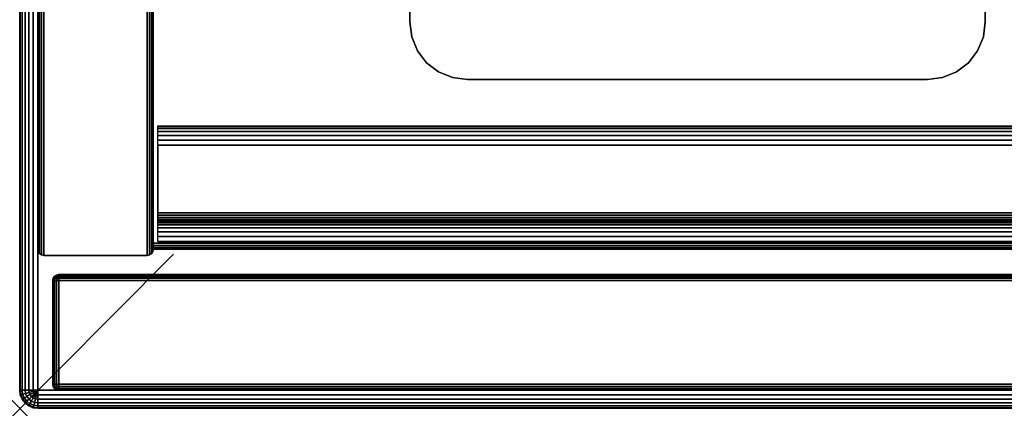
# Model space of a CAD drawing. Units: inches. Extents: x -0.2 to 48.2, y -21.2 to 0.
# Drawn here: x 0 to 6.4, y -20.1 to -17.6 of the extents above; entities that cross this region are included whole.
import ezdxf

# ---------------------------------------------------------------- set-up
doc = ezdxf.new("R2010")
doc.units = ezdxf.units.IN
doc.header["$MEASUREMENT"] = 0
doc.header["$PDMODE"] = 3
doc.header["$PDSIZE"] = 1
for name, color, linetype in [('A-FURN-3-NODE', 7, 'Continuous'), ('A-FURN-3-STOR-HRDWR-RAIL', 251, 'Continuous'), ('A-FURN-3-STOR-LWR-CSTR-HRDWR', 254, 'Continuous'), ('A-FURN-3-STOR-LWR-WD-BTTM-EDGE-HORZ', 255, 'Continuous'), ('A-FURN-3-STOR-LWR-WD-BTTM-SRFC-HORZ', 255, 'Continuous'), ('A-FURN-3-STOR-LWR-WD-DR-EDGE-HORZ', 254, 'Continuous'), ('A-FURN-3-STOR-LWR-WD-DR-EDGE-VERT', 254, 'Continuous'), ('A-FURN-3-STOR-LWR-WD-DR-SRFC-VERT', 254, 'Continuous'), ('A-FURN-3-STOR-LWR-WD-SDPNL-EDGE-HORZ', 254, 'Continuous'), ('A-FURN-3-STOR-LWR-WD-SDPNL-EDGE-VERT', 254, 'Continuous'), ('A-FURN-3-STOR-LWR-WD-SDPNL-SRFC-VERT', 254, 'Continuous'), ('A-FURN-3-STOR-LWR-WD-TOP-EDGE-HORZ', 254, 'Continuous'), ('A-FURN-3-STOR-LWR-WD-TOP-SRFC-HORZ', 254, 'Continuous')]:
    doc.layers.add(name, color=color, linetype=linetype)

msp = doc.modelspace()

# ---------------------------------------------------------------- linework, layer by layer
at = {"layer": 'A-FURN-3-NODE'}
msp.add_point((0, -20.079), dxfattribs=at)
at = {"layer": 'A-FURN-3-STOR-HRDWR-RAIL'}
for points in [[(0.898, -18.996, 28.0006), (0.898, -18.246, 28.0006), (47.26, -18.246, 28.0006), (47.26, -18.996, 28.0006)], [(47.26, -18.996, 27.2506), (47.26, -18.996, 28.0006), (0.898, -18.996, 28.0006), (0.898, -18.996, 27.2506)]]:
    msp.add_3dface(points, dxfattribs=at)
for points, invisible_edges in [([(0.898, -18.371, 27.8756), (0.898, -18.809, 27.8756), (0.898, -18.996, 28.0006), (0.898, -18.246, 28.0006)], 10), ([(0.898, -18.809, 27.8756), (0.898, -18.825, 27.8734), (0.898, -18.996, 28.0006), (0.898, -18.809, 27.8756)], 6), ([(0.898, -18.825, 27.8734), (0.898, -18.84, 27.8673), (0.898, -18.996, 28.0006), (0.898, -18.825, 27.8734)], 6), ([(0.898, -18.84, 27.8673), (0.898, -18.8528, 27.8574), (0.898, -18.996, 28.0006), (0.898, -18.84, 27.8673)], 6), ([(0.898, -18.8528, 27.8574), (0.898, -18.8627, 27.8446), (0.898, -18.996, 28.0006), (0.898, -18.8528, 27.8574)], 6), ([(0.898, -18.8627, 27.8446), (0.898, -18.8689, 27.8296), (0.898, -18.996, 28.0006), (0.898, -18.8627, 27.8446)], 6), ([(0.898, -18.8689, 27.8296), (0.898, -18.871, 27.8136), (0.898, -18.996, 28.0006), (0.898, -18.8689, 27.8296)], 6), ([(0.898, -18.871, 27.8136), (0.898, -18.871, 27.3756), (0.898, -18.996, 27.2506), (0.898, -18.996, 28.0006)], 10)]:
    msp.add_3dface(points, dxfattribs=dict(at, invisible_edges=invisible_edges))
at = {"layer": 'A-FURN-3-STOR-LWR-CSTR-HRDWR'}
for points, invisible_edges in [([(6.2745, -15.815, 4.4276), (6.2745, -17.57, 4.4276), (2.5345, -17.57, 4.4276), (2.5345, -15.815, 4.4276)], 10), ([(6.2745, -17.57, 4.4276), (6.2617, -17.6671, 4.4276), (2.5473, -17.6671, 4.4276), (2.5345, -17.57, 4.4276)], 10), ([(6.2617, -17.6671, 4.4276), (6.2243, -17.7575, 4.4276), (2.5847, -17.7575, 4.4276), (2.5473, -17.6671, 4.4276)], 10), ([(6.2243, -17.7575, 4.4276), (6.1647, -17.8352, 4.4276), (2.6443, -17.8352, 4.4276), (2.5847, -17.7575, 4.4276)], 10), ([(6.1647, -17.8352, 4.4276), (6.087, -17.8948, 4.4276), (2.722, -17.8948, 4.4276), (2.6443, -17.8352, 4.4276)], 10), ([(6.087, -17.8948, 4.4276), (5.9966, -17.9322, 4.4276), (2.8124, -17.9322, 4.4276), (2.722, -17.8948, 4.4276)], 10), ([(5.9966, -17.9322, 4.4276), (5.8995, -17.945, 4.4276), (2.9095, -17.945, 4.4276), (2.8124, -17.9322, 4.4276)], 8)]:
    msp.add_3dface(points, dxfattribs=dict(at, invisible_edges=invisible_edges))
for points in [[(2.5345, -15.815, 4.5276), (2.5345, -15.815, 4.4276), (2.5345, -17.57, 4.4276), (2.5345, -17.57, 4.5276)], [(6.2745, -17.57, 4.5276), (6.2745, -17.57, 4.4276), (6.2745, -15.815, 4.4276), (6.2745, -15.815, 4.5276)], [(2.9095, -17.945, 4.5276), (2.9095, -17.945, 4.4276), (5.8995, -17.945, 4.4276), (5.8995, -17.945, 4.5276)]]:
    msp.add_3dface(points, dxfattribs=at)
at = {"layer": 'A-FURN-3-STOR-LWR-WD-BTTM-EDGE-HORZ'}
for points, invisible_edges in [([(0.868, -19.008, 5.5276), (0.868, -19.008, 4.5276), (0.868, -19.0229, 4.5305), (0.868, -19.0229, 5.5246)], 4), ([(0.868, -19.0229, 5.5246), (0.868, -19.0229, 4.5305), (0.868, -19.0356, 4.539), (0.868, -19.0356, 5.5161)], 5), ([(0.868, -19.0356, 5.5161), (0.868, -19.0356, 4.539), (0.868, -19.044, 4.5516), (0.868, -19.044, 5.5035)], 5), ([(0.868, -19.044, 5.5035), (0.868, -19.044, 4.5516), (0.868, -19.047, 4.5666), (0.868, -19.047, 5.4886)], 1)]:
    msp.add_3dface(points, dxfattribs=dict(at, invisible_edges=invisible_edges))
at = {"layer": 'A-FURN-3-STOR-LWR-WD-BTTM-SRFC-HORZ'}
for points in [[(47.29, -0.196, 4.5276), (47.29, -19.008, 4.5276), (0.868, -19.008, 4.5276), (0.868, -0.196, 4.5276)], [(0.868, -0.196, 4.5276), (0.868, -19.008, 4.5276), (0.868, -19.008, 5.5276), (0.868, -0.196, 5.5276)], [(0.868, -0.196, 5.5276), (0.868, -19.008, 5.5276), (47.29, -19.008, 5.5276), (47.29, -0.196, 5.5276)]]:
    msp.add_3dface(points, dxfattribs=at)
at = {"layer": 'A-FURN-3-STOR-LWR-WD-DR-SRFC-VERT'}
for points in [[(0.2542, -19.211, 27.7815), (23.9462, -19.211, 27.7815), (23.9462, -19.211, 4.5276), (0.2542, -19.211, 4.5276)], [(0.2542, -19.961, 4.5276), (23.9462, -19.961, 4.5276), (23.9462, -19.961, 27.7815), (0.2542, -19.961, 27.7815)]]:
    msp.add_3dface(points, dxfattribs=at)
at = {"layer": 'A-FURN-3-STOR-LWR-WD-SDPNL-SRFC-VERT'}
for points in [[(0.118, -0.157, 28.0006), (0.118, -0.157, 4.5276), (0.118, -19.047, 4.5276), (0.118, -19.047, 28.0006)], [(0.868, -19.047, 28.0006), (0.868, -19.047, 4.5276), (0.868, -0.157, 4.5276), (0.868, -0.157, 28.0006)]]:
    msp.add_3dface(points, dxfattribs=at)
at = {"layer": 'A-FURN-3-STOR-LWR-WD-TOP-SRFC-HORZ'}
for points in [[(0.118, -19.961, 29.0006), (48.04, -19.961, 29.0006), (48.04, -0.118, 29.0006), (0.118, -0.118, 29.0006)], [(0.118, -0.118, 28.0006), (48.04, -0.118, 28.0006), (48.04, -19.961, 28.0006), (0.118, -19.961, 28.0006)]]:
    msp.add_3dface(points, dxfattribs=at)

# ---------------------------------------------------------------- meshes
at = {"layer": 'A-FURN-3-STOR-HRDWR-RAIL'}
mesh = msp.add_polymesh((2, 21), dxfattribs=at)
for k, corner in enumerate([(47.26, -18.246, 28.0006), (47.26, -18.2503, 27.9682), (47.26, -18.2627, 27.9381), (47.26, -18.2826, 27.9122), (47.26, -18.3085, 27.8923), (47.26, -18.3386, 27.8798), (47.26, -18.371, 27.8756), (47.26, -18.809, 27.8756), (47.26, -18.825, 27.8734), (47.26, -18.84, 27.8673), (47.26, -18.8528, 27.8574), (47.26, -18.8627, 27.8446), (47.26, -18.8689, 27.8296), (47.26, -18.871, 27.8136), (47.26, -18.871, 27.3756), (47.26, -18.8753, 27.3432), (47.26, -18.8877, 27.3131), (47.26, -18.9076, 27.2872), (47.26, -18.9335, 27.2673), (47.26, -18.9636, 27.2548), (47.26, -18.996, 27.2506), (0.898, -18.246, 28.0006), (0.898, -18.2503, 27.9682), (0.898, -18.2627, 27.9381), (0.898, -18.2826, 27.9122), (0.898, -18.3085, 27.8923), (0.898, -18.3386, 27.8798), (0.898, -18.371, 27.8756), (0.898, -18.809, 27.8756), (0.898, -18.825, 27.8734), (0.898, -18.84, 27.8673), (0.898, -18.8528, 27.8574), (0.898, -18.8627, 27.8446), (0.898, -18.8689, 27.8296), (0.898, -18.871, 27.8136), (0.898, -18.871, 27.3756), (0.898, -18.8753, 27.3432), (0.898, -18.8877, 27.3131), (0.898, -18.9076, 27.2872), (0.898, -18.9335, 27.2673), (0.898, -18.9636, 27.2548), (0.898, -18.996, 27.2506)]):
    mesh.set_mesh_vertex(divmod(k, 21), corner)
at = {"layer": 'A-FURN-3-STOR-LWR-CSTR-HRDWR'}
mesh = msp.add_polymesh((2, 7), dxfattribs=at)
for k, corner in enumerate([(2.5345, -17.57, 4.4276), (2.5473, -17.6671, 4.4276), (2.5847, -17.7575, 4.4276), (2.6443, -17.8352, 4.4276), (2.722, -17.8948, 4.4276), (2.8124, -17.9322, 4.4276), (2.9095, -17.945, 4.4276), (2.5345, -17.57, 4.5276), (2.5473, -17.6671, 4.5276), (2.5847, -17.7575, 4.5276), (2.6443, -17.8352, 4.5276), (2.722, -17.8948, 4.5276), (2.8124, -17.9322, 4.5276), (2.9095, -17.945, 4.5276)]):
    mesh.set_mesh_vertex(divmod(k, 7), corner)
mesh = msp.add_polymesh((2, 7), dxfattribs=at)
for k, corner in enumerate([(5.8995, -17.945, 4.4276), (5.9966, -17.9322, 4.4276), (6.087, -17.8948, 4.4276), (6.1647, -17.8352, 4.4276), (6.2243, -17.7575, 4.4276), (6.2617, -17.6671, 4.4276), (6.2745, -17.57, 4.4276), (5.8995, -17.945, 4.5276), (5.9966, -17.9322, 4.5276), (6.087, -17.8948, 4.5276), (6.1647, -17.8352, 4.5276), (6.2243, -17.7575, 4.5276), (6.2617, -17.6671, 4.5276), (6.2745, -17.57, 4.5276)]):
    mesh.set_mesh_vertex(divmod(k, 7), corner)
at = {"layer": 'A-FURN-3-STOR-LWR-WD-BTTM-EDGE-HORZ'}
mesh = msp.add_polymesh((2, 10), dxfattribs=at)
for k, corner in enumerate([(0.868, -19.008, 5.5276), (0.868, -19.0229, 5.5246), (0.868, -19.0356, 5.5161), (0.868, -19.044, 5.5035), (0.868, -19.047, 5.4886), (0.868, -19.047, 4.5666), (0.868, -19.044, 4.5516), (0.868, -19.0356, 4.539), (0.868, -19.0229, 4.5305), (0.868, -19.008, 4.5276), (47.29, -19.008, 5.5276), (47.29, -19.0229, 5.5246), (47.29, -19.0356, 5.5161), (47.29, -19.044, 5.5035), (47.29, -19.047, 5.4886), (47.29, -19.047, 4.5666), (47.29, -19.044, 4.5516), (47.29, -19.0356, 4.539), (47.29, -19.0229, 4.5305), (47.29, -19.008, 4.5276)]):
    mesh.set_mesh_vertex(divmod(k, 10), corner)
at = {"layer": 'A-FURN-3-STOR-LWR-WD-DR-EDGE-HORZ'}
mesh = msp.add_polymesh((5, 10), dxfattribs=at)
for k, corner in enumerate([(0.2542, -19.211, 4.5276), (0.2542, -19.214, 4.5126), (0.2542, -19.2224, 4.5), (0.2542, -19.2351, 4.4915), (0.2542, -19.25, 4.4886), (0.2542, -19.922, 4.4886), (0.2542, -19.9369, 4.4915), (0.2542, -19.9496, 4.5), (0.2542, -19.958, 4.5126), (0.2542, -19.961, 4.5276), (0.2542, -19.211, 4.5276), (0.2485, -19.214, 4.5138), (0.2437, -19.2224, 4.5021), (0.2405, -19.2351, 4.4943), (0.2393, -19.25, 4.4915), (0.2393, -19.922, 4.4915), (0.2405, -19.9369, 4.4943), (0.2437, -19.9496, 4.5021), (0.2485, -19.958, 4.5138), (0.2542, -19.961, 4.5276), (0.2542, -19.211, 4.5276), (0.2437, -19.214, 4.517), (0.2347, -19.2224, 4.5081), (0.2288, -19.2351, 4.5021), (0.2267, -19.25, 4.5), (0.2267, -19.922, 4.5), (0.2288, -19.9369, 4.5021), (0.2347, -19.9496, 4.5081), (0.2437, -19.958, 4.517), (0.2542, -19.961, 4.5276), (0.2542, -19.211, 4.5276), (0.2405, -19.214, 4.5218), (0.2288, -19.2224, 4.517), (0.221, -19.2351, 4.5138), (0.2182, -19.25, 4.5126), (0.2182, -19.922, 4.5126), (0.221, -19.9369, 4.5138), (0.2288, -19.9496, 4.517), (0.2405, -19.958, 4.5218), (0.2542, -19.961, 4.5276), (0.2542, -19.211, 4.5276), (0.2393, -19.214, 4.5276), (0.2267, -19.2224, 4.5276), (0.2182, -19.2351, 4.5276), (0.2152, -19.25, 4.5276), (0.2152, -19.922, 4.5276), (0.2182, -19.9369, 4.5276), (0.2267, -19.9496, 4.5276), (0.2393, -19.958, 4.5276), (0.2542, -19.961, 4.5276)]):
    mesh.set_mesh_vertex(divmod(k, 10), corner)
mesh = msp.add_polymesh((5, 10), dxfattribs=at)
for k, corner in enumerate([(0.2542, -19.211, 27.7815), (0.2393, -19.214, 27.7815), (0.2267, -19.2224, 27.7815), (0.2182, -19.2351, 27.7815), (0.2152, -19.25, 27.7815), (0.2152, -19.922, 27.7815), (0.2182, -19.9369, 27.7815), (0.2267, -19.9496, 27.7815), (0.2393, -19.958, 27.7815), (0.2542, -19.961, 27.7815), (0.2542, -19.211, 27.7815), (0.2405, -19.214, 27.7872), (0.2288, -19.2224, 27.792), (0.221, -19.2351, 27.7953), (0.2182, -19.25, 27.7964), (0.2182, -19.922, 27.7964), (0.221, -19.9369, 27.7953), (0.2288, -19.9496, 27.792), (0.2405, -19.958, 27.7872), (0.2542, -19.961, 27.7815), (0.2542, -19.211, 27.7815), (0.2437, -19.214, 27.792), (0.2347, -19.2224, 27.801), (0.2288, -19.2351, 27.8069), (0.2267, -19.25, 27.809), (0.2267, -19.922, 27.809), (0.2288, -19.9369, 27.8069), (0.2347, -19.9496, 27.801), (0.2437, -19.958, 27.792), (0.2542, -19.961, 27.7815), (0.2542, -19.211, 27.7815), (0.2485, -19.214, 27.7953), (0.2437, -19.2224, 27.8069), (0.2405, -19.2351, 27.8148), (0.2393, -19.25, 27.8175), (0.2393, -19.922, 27.8175), (0.2405, -19.9369, 27.8148), (0.2437, -19.9496, 27.8069), (0.2485, -19.958, 27.7953), (0.2542, -19.961, 27.7815), (0.2542, -19.211, 27.7815), (0.2542, -19.214, 27.7964), (0.2542, -19.2224, 27.809), (0.2542, -19.2351, 27.8175), (0.2542, -19.25, 27.8205), (0.2542, -19.922, 27.8205), (0.2542, -19.9369, 27.8175), (0.2542, -19.9496, 27.809), (0.2542, -19.958, 27.7964), (0.2542, -19.961, 27.7815)]):
    mesh.set_mesh_vertex(divmod(k, 10), corner)
mesh = msp.add_polymesh((2, 10), dxfattribs=at)
for k, corner in enumerate([(0.2542, -19.211, 27.7815), (0.2542, -19.214, 27.7964), (0.2542, -19.2224, 27.809), (0.2542, -19.2351, 27.8175), (0.2542, -19.25, 27.8205), (0.2542, -19.922, 27.8205), (0.2542, -19.9369, 27.8175), (0.2542, -19.9496, 27.809), (0.2542, -19.958, 27.7964), (0.2542, -19.961, 27.7815), (23.9462, -19.211, 27.7815), (23.9462, -19.214, 27.7964), (23.9462, -19.2224, 27.809), (23.9462, -19.2351, 27.8175), (23.9462, -19.25, 27.8205), (23.9462, -19.922, 27.8205), (23.9462, -19.9369, 27.8175), (23.9462, -19.9496, 27.809), (23.9462, -19.958, 27.7964), (23.9462, -19.961, 27.7815)]):
    mesh.set_mesh_vertex(divmod(k, 10), corner)
mesh = msp.add_polymesh((2, 10), dxfattribs=at)
for k, corner in enumerate([(23.9462, -19.211, 4.5276), (23.9462, -19.214, 4.5126), (23.9462, -19.2224, 4.5), (23.9462, -19.2351, 4.4915), (23.9462, -19.25, 4.4886), (23.9462, -19.922, 4.4886), (23.9462, -19.9369, 4.4915), (23.9462, -19.9496, 4.5), (23.9462, -19.958, 4.5126), (23.9462, -19.961, 4.5276), (0.2542, -19.211, 4.5276), (0.2542, -19.214, 4.5126), (0.2542, -19.2224, 4.5), (0.2542, -19.2351, 4.4915), (0.2542, -19.25, 4.4886), (0.2542, -19.922, 4.4886), (0.2542, -19.9369, 4.4915), (0.2542, -19.9496, 4.5), (0.2542, -19.958, 4.5126), (0.2542, -19.961, 4.5276)]):
    mesh.set_mesh_vertex(divmod(k, 10), corner)
at = {"layer": 'A-FURN-3-STOR-LWR-WD-DR-EDGE-VERT'}
mesh = msp.add_polymesh((2, 10), dxfattribs=at)
for k, corner in enumerate([(0.2542, -19.211, 4.5276), (0.2393, -19.214, 4.5276), (0.2267, -19.2224, 4.5276), (0.2182, -19.2351, 4.5276), (0.2152, -19.25, 4.5276), (0.2152, -19.922, 4.5276), (0.2182, -19.9369, 4.5276), (0.2267, -19.9496, 4.5276), (0.2393, -19.958, 4.5276), (0.2542, -19.961, 4.5276), (0.2542, -19.211, 27.7815), (0.2393, -19.214, 27.7815), (0.2267, -19.2224, 27.7815), (0.2182, -19.2351, 27.7815), (0.2152, -19.25, 27.7815), (0.2152, -19.922, 27.7815), (0.2182, -19.9369, 27.7815), (0.2267, -19.9496, 27.7815), (0.2393, -19.958, 27.7815), (0.2542, -19.961, 27.7815)]):
    mesh.set_mesh_vertex(divmod(k, 10), corner)
at = {"layer": 'A-FURN-3-STOR-LWR-WD-SDPNL-EDGE-HORZ'}
mesh = msp.add_polymesh((2, 10), dxfattribs=at)
for k, corner in enumerate([(0.118, -0.157, 4.5276), (0.121, -0.1421, 4.5126), (0.1294, -0.1294, 4.5), (0.1421, -0.121, 4.4915), (0.157, -0.118, 4.4886), (0.829, -0.118, 4.4886), (0.8439, -0.121, 4.4915), (0.8566, -0.1294, 4.5), (0.865, -0.1421, 4.5126), (0.868, -0.157, 4.5276), (0.118, -19.047, 4.5276), (0.121, -19.0619, 4.5126), (0.1294, -19.0746, 4.5), (0.1421, -19.083, 4.4915), (0.157, -19.086, 4.4886), (0.829, -19.086, 4.4886), (0.8439, -19.083, 4.4915), (0.8566, -19.0746, 4.5), (0.865, -19.0619, 4.5126), (0.868, -19.047, 4.5276)]):
    mesh.set_mesh_vertex(divmod(k, 10), corner)
at = {"layer": 'A-FURN-3-STOR-LWR-WD-SDPNL-EDGE-VERT'}
mesh = msp.add_polymesh((2, 10), dxfattribs=at)
for k, corner in enumerate([(0.118, -19.047, 4.5276), (0.121, -19.0619, 4.5126), (0.1294, -19.0746, 4.5), (0.1421, -19.083, 4.4915), (0.157, -19.086, 4.4886), (0.829, -19.086, 4.4886), (0.8439, -19.083, 4.4915), (0.8566, -19.0746, 4.5), (0.865, -19.0619, 4.5126), (0.868, -19.047, 4.5276), (0.118, -19.047, 28.0006), (0.121, -19.0619, 28.0006), (0.1294, -19.0746, 28.0006), (0.1421, -19.083, 28.0006), (0.157, -19.086, 28.0006), (0.829, -19.086, 28.0006), (0.8439, -19.083, 28.0006), (0.8566, -19.0746, 28.0006), (0.865, -19.0619, 28.0006), (0.868, -19.047, 28.0006)]):
    mesh.set_mesh_vertex(divmod(k, 10), corner)
at = {"layer": 'A-FURN-3-STOR-LWR-WD-TOP-EDGE-HORZ'}
mesh = msp.add_polymesh((9, 9), dxfattribs=at)
for k, corner in enumerate([(0.118, -19.961, 28.0006), (0.0875, -19.961, 28.0046), (0.059, -19.961, 28.0164), (0.0346, -19.961, 28.0351), (0.0158, -19.961, 28.0596), (0.004, -19.961, 28.088), (0, -19.961, 28.1186), (0, -19.961, 28.8826), (0.004, -19.961, 28.9131), (0.118, -0.118, 28.0006), (0.0875, -0.118, 28.0046), (0.059, -0.118, 28.0164), (0.0346, -0.118, 28.0351), (0.0158, -0.118, 28.0596), (0.004, -0.118, 28.088), (0, -0.118, 28.1186), (0, -0.118, 28.8826), (0.004, -0.118, 28.9131), (0.118, -0.118, 28.0006), (0.0885, -0.1101, 28.0046), (0.061, -0.1027, 28.0164), (0.0374, -0.0964, 28.0351), (0.0193, -0.0916, 28.0596), (0.0079, -0.0885, 28.088), (0.004, -0.0875, 28.1186), (0.004, -0.0875, 28.8826), (0.0079, -0.0885, 28.9131), (0.118, -0.118, 28.0006), (0.0916, -0.1027, 28.0046), (0.0669, -0.0885, 28.0164), (0.0457, -0.0763, 28.0351), (0.0295, -0.0669, 28.0596), (0.0193, -0.061, 28.088), (0.0158, -0.059, 28.1186), (0.0158, -0.059, 28.8826), (0.0193, -0.061, 28.9131), (0.118, -0.118, 28.0006), (0.0964, -0.0964, 28.0046), (0.0763, -0.0763, 28.0164), (0.059, -0.059, 28.0351), (0.0457, -0.0457, 28.0596), (0.0374, -0.0374, 28.088), (0.0346, -0.0346, 28.1186), (0.0346, -0.0346, 28.8826), (0.0374, -0.0374, 28.9131), (0.118, -0.118, 28.0006), (0.1027, -0.0916, 28.0046), (0.0885, -0.0669, 28.0164), (0.0763, -0.0457, 28.0351), (0.0669, -0.0295, 28.0596), (0.061, -0.0193, 28.088), (0.059, -0.0158, 28.1186), (0.059, -0.0158, 28.8826), (0.061, -0.0193, 28.9131), (0.118, -0.118, 28.0006), (0.1101, -0.0885, 28.0046), (0.1027, -0.061, 28.0164), (0.0964, -0.0374, 28.0351), (0.0916, -0.0193, 28.0596), (0.0885, -0.0079, 28.088), (0.0875, -0.004, 28.1186), (0.0875, -0.004, 28.8826), (0.0885, -0.0079, 28.9131), (0.118, -0.118, 28.0006), (0.118, -0.0875, 28.0046), (0.118, -0.059, 28.0164), (0.118, -0.0346, 28.0351), (0.118, -0.0158, 28.0596), (0.118, -0.004, 28.088), (0.118, 0, 28.1186), (0.118, 0, 28.8826), (0.118, -0.004, 28.9131), (48.04, -0.118, 28.0006), (48.04, -0.0875, 28.0046), (48.04, -0.059, 28.0164), (48.04, -0.0346, 28.0351), (48.04, -0.0158, 28.0596), (48.04, -0.004, 28.088), (48.04, 0, 28.1186), (48.04, 0, 28.8826), (48.04, -0.004, 28.9131)]):
    mesh.set_mesh_vertex(divmod(k, 9), corner)
mesh = msp.add_polymesh((9, 6), dxfattribs=at)
for k, corner in enumerate([(0.004, -19.961, 28.9131), (0.0158, -19.961, 28.9416), (0.0346, -19.961, 28.966), (0.059, -19.961, 28.9848), (0.0875, -19.961, 28.9965), (0.118, -19.961, 29.0006), (0.004, -0.118, 28.9131), (0.0158, -0.118, 28.9416), (0.0346, -0.118, 28.966), (0.059, -0.118, 28.9848), (0.0875, -0.118, 28.9965), (0.118, -0.118, 29.0006), (0.0079, -0.0885, 28.9131), (0.0193, -0.0916, 28.9416), (0.0374, -0.0964, 28.966), (0.061, -0.1027, 28.9848), (0.0885, -0.1101, 28.9965), (0.118, -0.118, 29.0006), (0.0193, -0.061, 28.9131), (0.0295, -0.0669, 28.9416), (0.0457, -0.0763, 28.966), (0.0669, -0.0885, 28.9848), (0.0916, -0.1027, 28.9965), (0.118, -0.118, 29.0006), (0.0374, -0.0374, 28.9131), (0.0457, -0.0457, 28.9416), (0.059, -0.059, 28.966), (0.0763, -0.0763, 28.9848), (0.0964, -0.0964, 28.9965), (0.118, -0.118, 29.0006), (0.061, -0.0193, 28.9131), (0.0669, -0.0295, 28.9416), (0.0763, -0.0457, 28.966), (0.0885, -0.0669, 28.9848), (0.1027, -0.0916, 28.9965), (0.118, -0.118, 29.0006), (0.0885, -0.0079, 28.9131), (0.0916, -0.0193, 28.9416), (0.0964, -0.0374, 28.966), (0.1027, -0.061, 28.9848), (0.1101, -0.0885, 28.9965), (0.118, -0.118, 29.0006), (0.118, -0.004, 28.9131), (0.118, -0.0158, 28.9416), (0.118, -0.0346, 28.966), (0.118, -0.059, 28.9848), (0.118, -0.0875, 28.9965), (0.118, -0.118, 29.0006), (48.04, -0.004, 28.9131), (48.04, -0.0158, 28.9416), (48.04, -0.0346, 28.966), (48.04, -0.059, 28.9848), (48.04, -0.0875, 28.9965), (48.04, -0.118, 29.0006)]):
    mesh.set_mesh_vertex(divmod(k, 6), corner)
mesh = msp.add_polymesh((5, 9), dxfattribs=at)
for k, corner in enumerate([(0.118, -19.961, 28.0006), (0.1027, -19.9874, 28.0046), (0.0885, -20.0121, 28.0164), (0.0763, -20.0333, 28.0351), (0.0669, -20.0495, 28.0596), (0.061, -20.0597, 28.088), (0.059, -20.0632, 28.1186), (0.059, -20.0632, 28.8826), (0.061, -20.0597, 28.9131), (0.118, -19.961, 28.0006), (0.0964, -19.9826, 28.0046), (0.0763, -20.0027, 28.0164), (0.059, -20.02, 28.0351), (0.0457, -20.0333, 28.0596), (0.0374, -20.0416, 28.088), (0.0346, -20.0444, 28.1186), (0.0346, -20.0444, 28.8826), (0.0374, -20.0416, 28.9131), (0.118, -19.961, 28.0006), (0.0916, -19.9763, 28.0046), (0.0669, -19.9905, 28.0164), (0.0457, -20.0027, 28.0351), (0.0295, -20.0121, 28.0596), (0.0193, -20.018, 28.088), (0.0158, -20.02, 28.1186), (0.0158, -20.02, 28.8826), (0.0193, -20.018, 28.9131), (0.118, -19.961, 28.0006), (0.0885, -19.9689, 28.0046), (0.061, -19.9763, 28.0164), (0.0374, -19.9826, 28.0351), (0.0193, -19.9874, 28.0596), (0.0079, -19.9905, 28.088), (0.004, -19.9915, 28.1186), (0.004, -19.9915, 28.8826), (0.0079, -19.9905, 28.9131), (0.118, -19.961, 28.0006), (0.0875, -19.961, 28.0046), (0.059, -19.961, 28.0164), (0.0346, -19.961, 28.0351), (0.0158, -19.961, 28.0596), (0.004, -19.961, 28.088), (0, -19.961, 28.1186), (0, -19.961, 28.8826), (0.004, -19.961, 28.9131)]):
    mesh.set_mesh_vertex(divmod(k, 9), corner)
mesh = msp.add_polymesh((5, 6), dxfattribs=at)
for k, corner in enumerate([(0.061, -20.0597, 28.9131), (0.0669, -20.0495, 28.9416), (0.0763, -20.0333, 28.966), (0.0885, -20.0121, 28.9848), (0.1027, -19.9874, 28.9965), (0.118, -19.961, 29.0006), (0.0374, -20.0416, 28.9131), (0.0457, -20.0333, 28.9416), (0.059, -20.02, 28.966), (0.0763, -20.0027, 28.9848), (0.0964, -19.9826, 28.9965), (0.118, -19.961, 29.0006), (0.0193, -20.018, 28.9131), (0.0295, -20.0121, 28.9416), (0.0457, -20.0027, 28.966), (0.0669, -19.9905, 28.9848), (0.0916, -19.9763, 28.9965), (0.118, -19.961, 29.0006), (0.0079, -19.9905, 28.9131), (0.0193, -19.9874, 28.9416), (0.0374, -19.9826, 28.966), (0.061, -19.9763, 28.9848), (0.0885, -19.9689, 28.9965), (0.118, -19.961, 29.0006), (0.004, -19.961, 28.9131), (0.0158, -19.961, 28.9416), (0.0346, -19.961, 28.966), (0.059, -19.961, 28.9848), (0.0875, -19.961, 28.9965), (0.118, -19.961, 29.0006)]):
    mesh.set_mesh_vertex(divmod(k, 6), corner)
mesh = msp.add_polymesh((9, 9), dxfattribs=at)
for k, corner in enumerate([(48.04, -19.961, 28.0006), (48.0695, -19.9689, 28.0046), (48.097, -19.9763, 28.0164), (48.1206, -19.9826, 28.0351), (48.1387, -19.9874, 28.0596), (48.1501, -19.9905, 28.088), (48.154, -19.9915, 28.1186), (48.154, -19.9915, 28.8826), (48.1501, -19.9905, 28.9131), (48.04, -19.961, 28.0006), (48.0664, -19.9763, 28.0046), (48.0911, -19.9905, 28.0164), (48.1123, -20.0027, 28.0351), (48.1285, -20.0121, 28.0596), (48.1387, -20.018, 28.088), (48.1422, -20.02, 28.1186), (48.1422, -20.02, 28.8826), (48.1387, -20.018, 28.9131), (48.04, -19.961, 28.0006), (48.0616, -19.9826, 28.0046), (48.0817, -20.0027, 28.0164), (48.099, -20.02, 28.0351), (48.1123, -20.0333, 28.0596), (48.1206, -20.0416, 28.088), (48.1234, -20.0444, 28.1186), (48.1234, -20.0444, 28.8826), (48.1206, -20.0416, 28.9131), (48.04, -19.961, 28.0006), (48.0553, -19.9874, 28.0046), (48.0695, -20.0121, 28.0164), (48.0817, -20.0333, 28.0351), (48.0911, -20.0495, 28.0596), (48.097, -20.0597, 28.088), (48.099, -20.0632, 28.1186), (48.099, -20.0632, 28.8826), (48.097, -20.0597, 28.9131), (48.04, -19.961, 28.0006), (48.0479, -19.9905, 28.0046), (48.0553, -20.018, 28.0164), (48.0616, -20.0416, 28.0351), (48.0664, -20.0597, 28.0596), (48.0695, -20.0711, 28.088), (48.0705, -20.075, 28.1186), (48.0705, -20.075, 28.8826), (48.0695, -20.0711, 28.9131), (48.04, -19.961, 28.0006), (48.04, -19.9915, 28.0046), (48.04, -20.02, 28.0164), (48.04, -20.0444, 28.0351), (48.04, -20.0632, 28.0596), (48.04, -20.075, 28.088), (48.04, -20.079, 28.1186), (48.04, -20.079, 28.8826), (48.04, -20.075, 28.9131), (0.118, -19.961, 28.0006), (0.118, -19.9915, 28.0046), (0.118, -20.02, 28.0164), (0.118, -20.0444, 28.0351), (0.118, -20.0632, 28.0596), (0.118, -20.075, 28.088), (0.118, -20.079, 28.1186), (0.118, -20.079, 28.8826), (0.118, -20.075, 28.9131), (0.118, -19.961, 28.0006), (0.1101, -19.9905, 28.0046), (0.1027, -20.018, 28.0164), (0.0964, -20.0416, 28.0351), (0.0916, -20.0597, 28.0596), (0.0885, -20.0711, 28.088), (0.0875, -20.075, 28.1186), (0.0875, -20.075, 28.8826), (0.0885, -20.0711, 28.9131), (0.118, -19.961, 28.0006), (0.1027, -19.9874, 28.0046), (0.0885, -20.0121, 28.0164), (0.0763, -20.0333, 28.0351), (0.0669, -20.0495, 28.0596), (0.061, -20.0597, 28.088), (0.059, -20.0632, 28.1186), (0.059, -20.0632, 28.8826), (0.061, -20.0597, 28.9131)]):
    mesh.set_mesh_vertex(divmod(k, 9), corner)
mesh = msp.add_polymesh((9, 6), dxfattribs=at)
for k, corner in enumerate([(48.1501, -19.9905, 28.9131), (48.1387, -19.9874, 28.9416), (48.1206, -19.9826, 28.966), (48.097, -19.9763, 28.9848), (48.0695, -19.9689, 28.9965), (48.04, -19.961, 29.0006), (48.1387, -20.018, 28.9131), (48.1285, -20.0121, 28.9416), (48.1123, -20.0027, 28.966), (48.0911, -19.9905, 28.9848), (48.0664, -19.9763, 28.9965), (48.04, -19.961, 29.0006), (48.1206, -20.0416, 28.9131), (48.1123, -20.0333, 28.9416), (48.099, -20.02, 28.966), (48.0817, -20.0027, 28.9848), (48.0616, -19.9826, 28.9965), (48.04, -19.961, 29.0006), (48.097, -20.0597, 28.9131), (48.0911, -20.0495, 28.9416), (48.0817, -20.0333, 28.966), (48.0695, -20.0121, 28.9848), (48.0553, -19.9874, 28.9965), (48.04, -19.961, 29.0006), (48.0695, -20.0711, 28.9131), (48.0664, -20.0597, 28.9416), (48.0616, -20.0416, 28.966), (48.0553, -20.018, 28.9848), (48.0479, -19.9905, 28.9965), (48.04, -19.961, 29.0006), (48.04, -20.075, 28.9131), (48.04, -20.0632, 28.9416), (48.04, -20.0444, 28.966), (48.04, -20.02, 28.9848), (48.04, -19.9915, 28.9965), (48.04, -19.961, 29.0006), (0.118, -20.075, 28.9131), (0.118, -20.0632, 28.9416), (0.118, -20.0444, 28.966), (0.118, -20.02, 28.9848), (0.118, -19.9915, 28.9965), (0.118, -19.961, 29.0006), (0.0885, -20.0711, 28.9131), (0.0916, -20.0597, 28.9416), (0.0964, -20.0416, 28.966), (0.1027, -20.018, 28.9848), (0.1101, -19.9905, 28.9965), (0.118, -19.961, 29.0006), (0.061, -20.0597, 28.9131), (0.0669, -20.0495, 28.9416), (0.0763, -20.0333, 28.966), (0.0885, -20.0121, 28.9848), (0.1027, -19.9874, 28.9965), (0.118, -19.961, 29.0006)]):
    mesh.set_mesh_vertex(divmod(k, 6), corner)

doc.saveas('drawing.dxf')
